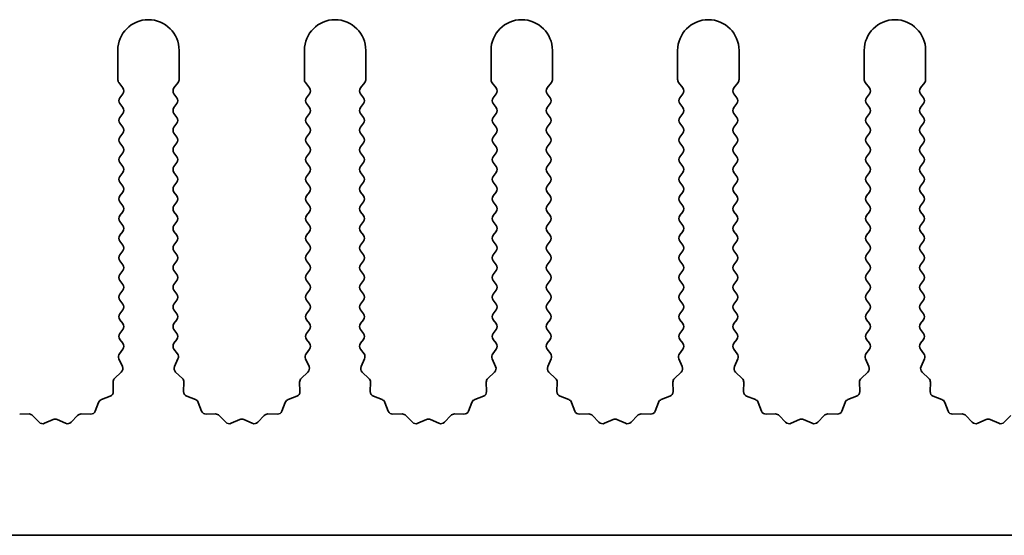
# Model space of a CAD drawing. Units: millimetres. Extents: x 0 to 9033, y -2 to 1405.
# Drawn here: x 4078 to 4118, y 237 to 258 of the extents above; entities that cross this region are included whole.
import ezdxf

# ---------------------------------------------------------------- set-up
doc = ezdxf.new("R2010")
doc.units = ezdxf.units.MM
doc.header["$LTSCALE"] = 4
doc.layers.add('Visible (ISO)', color=7, linetype='Continuous', lineweight=35)

msp = doc.modelspace()

# ---------------------------------------------------------------- linework, layer by layer
at = {"layer": 'Visible (ISO)'}
for p, q in [((4081.8643, 256.9877), (4081.8643, 255.8043)), ((4084.3643, 255.8043), (4084.3643, 256.9877)), ((4089.4643, 256.9877), (4089.4643, 255.8043)), ((4091.9643, 255.8043), (4091.9643, 256.9877)), ((4097.0643, 256.9877), (4097.0643, 255.8043)), ((4099.5643, 255.8043), (4099.5643, 256.9877)), ((4104.6643, 256.9877), (4104.6643, 255.8043)), ((4107.1643, 255.8043), (4107.1643, 256.9877)), ((4112.2643, 256.9877), (4112.2643, 255.8043)), ((4114.7643, 255.8043), (4114.7643, 256.9877)), ((4081.9043, 255.6843), (4082.0743, 255.4577)), ((4084.1543, 255.4577), (4084.3243, 255.6843)), ((4089.5043, 255.6843), (4089.6743, 255.4577)), ((4091.7543, 255.4577), (4091.9243, 255.6843)), ((4097.1043, 255.6843), (4097.2743, 255.4577)), ((4099.3543, 255.4577), (4099.5243, 255.6843)), ((4104.7043, 255.6843), (4104.8743, 255.4577)), ((4106.9543, 255.4577), (4107.1243, 255.6843)), ((4112.3043, 255.6843), (4112.4743, 255.4577)), ((4114.5543, 255.4577), (4114.7243, 255.6843)), ((4082.0743, 255.2177), (4081.9543, 255.0577)), ((4084.2743, 255.0577), (4084.1543, 255.2177)), ((4089.6743, 255.2177), (4089.5543, 255.0577)), ((4091.8743, 255.0577), (4091.7543, 255.2177)), ((4097.2743, 255.2177), (4097.1543, 255.0577)), ((4099.4743, 255.0577), (4099.3543, 255.2177)), ((4104.8743, 255.2177), (4104.7543, 255.0577)), ((4107.0743, 255.0577), (4106.9543, 255.2177)), ((4112.4743, 255.2177), (4112.3543, 255.0577)), ((4114.6743, 255.0577), (4114.5543, 255.2177)), ((4081.9543, 254.8177), (4082.0743, 254.6577)), ((4084.1543, 254.6577), (4084.2743, 254.8177)), ((4089.5543, 254.8177), (4089.6743, 254.6577)), ((4091.7543, 254.6577), (4091.8743, 254.8177)), ((4097.1543, 254.8177), (4097.2743, 254.6577)), ((4099.3543, 254.6577), (4099.4743, 254.8177)), ((4104.7543, 254.8177), (4104.8743, 254.6577)), ((4106.9543, 254.6577), (4107.0743, 254.8177)), ((4112.3543, 254.8177), (4112.4743, 254.6577)), ((4114.5543, 254.6577), (4114.6743, 254.8177)), ((4082.0743, 254.4177), (4081.9543, 254.2577)), ((4084.2743, 254.2577), (4084.1543, 254.4177)), ((4089.6743, 254.4177), (4089.5543, 254.2577)), ((4091.8743, 254.2577), (4091.7543, 254.4177)), ((4097.2743, 254.4177), (4097.1543, 254.2577)), ((4099.4743, 254.2577), (4099.3543, 254.4177)), ((4104.8743, 254.4177), (4104.7543, 254.2577)), ((4107.0743, 254.2577), (4106.9543, 254.4177)), ((4112.4743, 254.4177), (4112.3543, 254.2577)), ((4114.6743, 254.2577), (4114.5543, 254.4177)), ((4081.9543, 254.0177), (4082.0743, 253.8577)), ((4084.1543, 253.8577), (4084.2743, 254.0177)), ((4089.5543, 254.0177), (4089.6743, 253.8577)), ((4091.7543, 253.8577), (4091.8743, 254.0177)), ((4097.1543, 254.0177), (4097.2743, 253.8577)), ((4099.3543, 253.8577), (4099.4743, 254.0177)), ((4104.7543, 254.0177), (4104.8743, 253.8577)), ((4106.9543, 253.8577), (4107.0743, 254.0177)), ((4112.3543, 254.0177), (4112.4743, 253.8577)), ((4114.5543, 253.8577), (4114.6743, 254.0177)), ((4082.0743, 253.6177), (4081.9543, 253.4577)), ((4084.2743, 253.4577), (4084.1543, 253.6177)), ((4089.6743, 253.6177), (4089.5543, 253.4577)), ((4091.8743, 253.4577), (4091.7543, 253.6177)), ((4097.2743, 253.6177), (4097.1543, 253.4577)), ((4099.4743, 253.4577), (4099.3543, 253.6177)), ((4104.8743, 253.6177), (4104.7543, 253.4577)), ((4107.0743, 253.4577), (4106.9543, 253.6177)), ((4112.4743, 253.6177), (4112.3543, 253.4577)), ((4114.6743, 253.4577), (4114.5543, 253.6177)), ((4081.9543, 253.2177), (4082.0743, 253.0577)), ((4084.1543, 253.0577), (4084.2743, 253.2177)), ((4089.5543, 253.2177), (4089.6743, 253.0577)), ((4091.7543, 253.0577), (4091.8743, 253.2177)), ((4097.1543, 253.2177), (4097.2743, 253.0577)), ((4099.3543, 253.0577), (4099.4743, 253.2177)), ((4104.7543, 253.2177), (4104.8743, 253.0577)), ((4106.9543, 253.0577), (4107.0743, 253.2177)), ((4112.3543, 253.2177), (4112.4743, 253.0577)), ((4114.5543, 253.0577), (4114.6743, 253.2177)), ((4082.0743, 252.8177), (4081.9543, 252.6577)), ((4084.2743, 252.6577), (4084.1543, 252.8177)), ((4089.6743, 252.8177), (4089.5543, 252.6577)), ((4091.8743, 252.6577), (4091.7543, 252.8177)), ((4097.2743, 252.8177), (4097.1543, 252.6577)), ((4099.4743, 252.6577), (4099.3543, 252.8177)), ((4104.8743, 252.8177), (4104.7543, 252.6577)), ((4107.0743, 252.6577), (4106.9543, 252.8177)), ((4112.4743, 252.8177), (4112.3543, 252.6577)), ((4114.6743, 252.6577), (4114.5543, 252.8177)), ((4081.9543, 252.4177), (4082.0743, 252.2577)), ((4084.1543, 252.2577), (4084.2743, 252.4177)), ((4089.5543, 252.4177), (4089.6743, 252.2577)), ((4091.7543, 252.2577), (4091.8743, 252.4177)), ((4097.1543, 252.4177), (4097.2743, 252.2577)), ((4099.3543, 252.2577), (4099.4743, 252.4177)), ((4104.7543, 252.4177), (4104.8743, 252.2577)), ((4106.9543, 252.2577), (4107.0743, 252.4177)), ((4112.3543, 252.4177), (4112.4743, 252.2577)), ((4114.5543, 252.2577), (4114.6743, 252.4177)), ((4082.0743, 252.0177), (4081.9543, 251.8577)), ((4084.2743, 251.8577), (4084.1543, 252.0177)), ((4089.6743, 252.0177), (4089.5543, 251.8577)), ((4091.8743, 251.8577), (4091.7543, 252.0177)), ((4097.2743, 252.0177), (4097.1543, 251.8577)), ((4099.4743, 251.8577), (4099.3543, 252.0177)), ((4104.8743, 252.0177), (4104.7543, 251.8577)), ((4107.0743, 251.8577), (4106.9543, 252.0177)), ((4112.4743, 252.0177), (4112.3543, 251.8577)), ((4114.6743, 251.8577), (4114.5543, 252.0177)), ((4081.9543, 251.6177), (4082.0743, 251.4577)), ((4084.1543, 251.4577), (4084.2743, 251.6177)), ((4089.5543, 251.6177), (4089.6743, 251.4577)), ((4091.7543, 251.4577), (4091.8743, 251.6177)), ((4097.1543, 251.6177), (4097.2743, 251.4577)), ((4099.3543, 251.4577), (4099.4743, 251.6177)), ((4104.7543, 251.6177), (4104.8743, 251.4577)), ((4106.9543, 251.4577), (4107.0743, 251.6177)), ((4112.3543, 251.6177), (4112.4743, 251.4577)), ((4114.5543, 251.4577), (4114.6743, 251.6177)), ((4082.0743, 251.2177), (4081.9543, 251.0577)), ((4084.2743, 251.0577), (4084.1543, 251.2177)), ((4089.6743, 251.2177), (4089.5543, 251.0577)), ((4091.8743, 251.0577), (4091.7543, 251.2177)), ((4097.2743, 251.2177), (4097.1543, 251.0577)), ((4099.4743, 251.0577), (4099.3543, 251.2177)), ((4104.8743, 251.2177), (4104.7543, 251.0577)), ((4107.0743, 251.0577), (4106.9543, 251.2177)), ((4112.4743, 251.2177), (4112.3543, 251.0577)), ((4114.6743, 251.0577), (4114.5543, 251.2177)), ((4081.9543, 250.8177), (4082.0743, 250.6577)), ((4084.1543, 250.6577), (4084.2743, 250.8177)), ((4089.5543, 250.8177), (4089.6743, 250.6577)), ((4091.7543, 250.6577), (4091.8743, 250.8177)), ((4097.1543, 250.8177), (4097.2743, 250.6577)), ((4099.3543, 250.6577), (4099.4743, 250.8177)), ((4104.7543, 250.8177), (4104.8743, 250.6577)), ((4106.9543, 250.6577), (4107.0743, 250.8177)), ((4112.3543, 250.8177), (4112.4743, 250.6577)), ((4114.5543, 250.6577), (4114.6743, 250.8177)), ((4082.0743, 250.4177), (4081.9543, 250.2577)), ((4084.2743, 250.2577), (4084.1543, 250.4177)), ((4089.6743, 250.4177), (4089.5543, 250.2577)), ((4091.8743, 250.2577), (4091.7543, 250.4177)), ((4097.2743, 250.4177), (4097.1543, 250.2577)), ((4099.4743, 250.2577), (4099.3543, 250.4177)), ((4104.8743, 250.4177), (4104.7543, 250.2577)), ((4107.0743, 250.2577), (4106.9543, 250.4177)), ((4112.4743, 250.4177), (4112.3543, 250.2577)), ((4114.6743, 250.2577), (4114.5543, 250.4177)), ((4081.9543, 250.0177), (4082.0743, 249.8577)), ((4084.1543, 249.8577), (4084.2743, 250.0177)), ((4089.5543, 250.0177), (4089.6743, 249.8577)), ((4091.7543, 249.8577), (4091.8743, 250.0177)), ((4097.1543, 250.0177), (4097.2743, 249.8577)), ((4099.3543, 249.8577), (4099.4743, 250.0177)), ((4104.7543, 250.0177), (4104.8743, 249.8577)), ((4106.9543, 249.8577), (4107.0743, 250.0177)), ((4112.3543, 250.0177), (4112.4743, 249.8577)), ((4114.5543, 249.8577), (4114.6743, 250.0177)), ((4082.0743, 249.6177), (4081.9543, 249.4577)), ((4084.2743, 249.4577), (4084.1543, 249.6177)), ((4089.6743, 249.6177), (4089.5543, 249.4577)), ((4091.8743, 249.4577), (4091.7543, 249.6177)), ((4097.2743, 249.6177), (4097.1543, 249.4577)), ((4099.4743, 249.4577), (4099.3543, 249.6177)), ((4104.8743, 249.6177), (4104.7543, 249.4577)), ((4107.0743, 249.4577), (4106.9543, 249.6177)), ((4112.4743, 249.6177), (4112.3543, 249.4577)), ((4114.6743, 249.4577), (4114.5543, 249.6177)), ((4081.9543, 249.2177), (4082.0743, 249.0577)), ((4084.1543, 249.0577), (4084.2743, 249.2177)), ((4089.5543, 249.2177), (4089.6743, 249.0577)), ((4091.7543, 249.0577), (4091.8743, 249.2177)), ((4097.1543, 249.2177), (4097.2743, 249.0577)), ((4099.3543, 249.0577), (4099.4743, 249.2177)), ((4104.7543, 249.2177), (4104.8743, 249.0577)), ((4106.9543, 249.0577), (4107.0743, 249.2177)), ((4112.3543, 249.2177), (4112.4743, 249.0577)), ((4114.5543, 249.0577), (4114.6743, 249.2177)), ((4082.0743, 248.8177), (4081.9543, 248.6577)), ((4084.2743, 248.6577), (4084.1543, 248.8177)), ((4089.6743, 248.8177), (4089.5543, 248.6577)), ((4091.8743, 248.6577), (4091.7543, 248.8177)), ((4097.2743, 248.8177), (4097.1543, 248.6577)), ((4099.4743, 248.6577), (4099.3543, 248.8177)), ((4104.8743, 248.8177), (4104.7543, 248.6577)), ((4107.0743, 248.6577), (4106.9543, 248.8177)), ((4112.4743, 248.8177), (4112.3543, 248.6577)), ((4114.6743, 248.6577), (4114.5543, 248.8177)), ((4081.9543, 248.4177), (4082.0743, 248.2577)), ((4084.1543, 248.2577), (4084.2743, 248.4177)), ((4089.5543, 248.4177), (4089.6743, 248.2577)), ((4091.7543, 248.2577), (4091.8743, 248.4177)), ((4097.1543, 248.4177), (4097.2743, 248.2577)), ((4099.3543, 248.2577), (4099.4743, 248.4177)), ((4104.7543, 248.4177), (4104.8743, 248.2577)), ((4106.9543, 248.2577), (4107.0743, 248.4177)), ((4112.3543, 248.4177), (4112.4743, 248.2577)), ((4114.5543, 248.2577), (4114.6743, 248.4177)), ((4082.0743, 248.0177), (4081.9543, 247.8577)), ((4084.2743, 247.8577), (4084.1543, 248.0177)), ((4089.6743, 248.0177), (4089.5543, 247.8577)), ((4091.8743, 247.8577), (4091.7543, 248.0177)), ((4097.2743, 248.0177), (4097.1543, 247.8577)), ((4099.4743, 247.8577), (4099.3543, 248.0177)), ((4104.8743, 248.0177), (4104.7543, 247.8577)), ((4107.0743, 247.8577), (4106.9543, 248.0177)), ((4112.4743, 248.0177), (4112.3543, 247.8577)), ((4114.6743, 247.8577), (4114.5543, 248.0177)), ((4081.9543, 247.6177), (4082.0743, 247.4577)), ((4084.1543, 247.4577), (4084.2743, 247.6177)), ((4089.5543, 247.6177), (4089.6743, 247.4577)), ((4091.7543, 247.4577), (4091.8743, 247.6177)), ((4097.1543, 247.6177), (4097.2743, 247.4577)), ((4099.3543, 247.4577), (4099.4743, 247.6177)), ((4104.7543, 247.6177), (4104.8743, 247.4577)), ((4106.9543, 247.4577), (4107.0743, 247.6177)), ((4112.3543, 247.6177), (4112.4743, 247.4577)), ((4114.5543, 247.4577), (4114.6743, 247.6177)), ((4082.0743, 247.2177), (4081.9543, 247.0577)), ((4084.2743, 247.0577), (4084.1543, 247.2177)), ((4089.6743, 247.2177), (4089.5543, 247.0577)), ((4091.8743, 247.0577), (4091.7543, 247.2177)), ((4097.2743, 247.2177), (4097.1543, 247.0577)), ((4099.4743, 247.0577), (4099.3543, 247.2177)), ((4104.8743, 247.2177), (4104.7543, 247.0577)), ((4107.0743, 247.0577), (4106.9543, 247.2177)), ((4112.4743, 247.2177), (4112.3543, 247.0577)), ((4114.6743, 247.0577), (4114.5543, 247.2177)), ((4081.9543, 246.8177), (4082.0743, 246.6577)), ((4084.1543, 246.6577), (4084.2743, 246.8177)), ((4089.5543, 246.8177), (4089.6743, 246.6577)), ((4091.7543, 246.6577), (4091.8743, 246.8177)), ((4097.1543, 246.8177), (4097.2743, 246.6577)), ((4099.3543, 246.6577), (4099.4743, 246.8177)), ((4104.7543, 246.8177), (4104.8743, 246.6577)), ((4106.9543, 246.6577), (4107.0743, 246.8177)), ((4112.3543, 246.8177), (4112.4743, 246.6577)), ((4114.5543, 246.6577), (4114.6743, 246.8177)), ((4082.0743, 246.4177), (4081.9543, 246.2577)), ((4084.2743, 246.2577), (4084.1543, 246.4177)), ((4089.6743, 246.4177), (4089.5543, 246.2577)), ((4091.8743, 246.2577), (4091.7543, 246.4177)), ((4097.2743, 246.4177), (4097.1543, 246.2577)), ((4099.4743, 246.2577), (4099.3543, 246.4177)), ((4104.8743, 246.4177), (4104.7543, 246.2577)), ((4107.0743, 246.2577), (4106.9543, 246.4177)), ((4112.4743, 246.4177), (4112.3543, 246.2577)), ((4114.6743, 246.2577), (4114.5543, 246.4177)), ((4081.9543, 246.0177), (4082.0743, 245.8577)), ((4084.1543, 245.8577), (4084.2743, 246.0177)), ((4089.5543, 246.0177), (4089.6743, 245.8577)), ((4091.7543, 245.8577), (4091.8743, 246.0177)), ((4097.1543, 246.0177), (4097.2743, 245.8577)), ((4099.3543, 245.8577), (4099.4743, 246.0177)), ((4104.7543, 246.0177), (4104.8743, 245.8577)), ((4106.9543, 245.8577), (4107.0743, 246.0177)), ((4112.3543, 246.0177), (4112.4743, 245.8577)), ((4114.5543, 245.8577), (4114.6743, 246.0177)), ((4082.0743, 245.6177), (4081.9543, 245.4577)), ((4084.2743, 245.4577), (4084.1543, 245.6177)), ((4089.6743, 245.6177), (4089.5543, 245.4577)), ((4091.8743, 245.4577), (4091.7543, 245.6177)), ((4097.2743, 245.6177), (4097.1543, 245.4577)), ((4099.4743, 245.4577), (4099.3543, 245.6177)), ((4104.8743, 245.6177), (4104.7543, 245.4577)), ((4107.0743, 245.4577), (4106.9543, 245.6177)), ((4112.4743, 245.6177), (4112.3543, 245.4577)), ((4114.6743, 245.4577), (4114.5543, 245.6177)), ((4081.9543, 245.2177), (4082.0743, 245.0577)), ((4084.1543, 245.0577), (4084.2743, 245.2177)), ((4089.5543, 245.2177), (4089.6743, 245.0577)), ((4091.7543, 245.0577), (4091.8743, 245.2177)), ((4097.1543, 245.2177), (4097.2743, 245.0577)), ((4099.3543, 245.0577), (4099.4743, 245.2177)), ((4104.7543, 245.2177), (4104.8743, 245.0577)), ((4106.9543, 245.0577), (4107.0743, 245.2177)), ((4112.3543, 245.2177), (4112.4743, 245.0577)), ((4114.5543, 245.0577), (4114.6743, 245.2177)), ((4082.0743, 244.8177), (4081.9345, 244.6313)), ((4084.2941, 244.6313), (4084.1543, 244.8177)), ((4089.6743, 244.8177), (4089.5345, 244.6313)), ((4091.8941, 244.6313), (4091.7543, 244.8177)), ((4097.2743, 244.8177), (4097.1345, 244.6313)), ((4099.4941, 244.6313), (4099.3543, 244.8177)), ((4104.8743, 244.8177), (4104.7345, 244.6313)), ((4107.0941, 244.6313), (4106.9543, 244.8177)), ((4112.4743, 244.8177), (4112.3345, 244.6313)), ((4114.6941, 244.6313), (4114.5543, 244.8177)), ((4081.9115, 244.4306), (4082.0529, 244.11)), ((4084.1757, 244.11), (4084.3171, 244.4306)), ((4089.5115, 244.4306), (4089.6529, 244.11)), ((4091.7757, 244.11), (4091.9171, 244.4306)), ((4097.1115, 244.4306), (4097.2529, 244.11)), ((4099.3757, 244.11), (4099.5171, 244.4306)), ((4104.7115, 244.4306), (4104.8529, 244.11)), ((4106.9757, 244.11), (4107.1171, 244.4306)), ((4112.3115, 244.4306), (4112.4529, 244.11)), ((4114.5757, 244.11), (4114.7171, 244.4306)), ((4082.0081, 243.8847), (4081.734, 243.6228)), ((4084.4946, 243.6228), (4084.2205, 243.8847)), ((4089.6081, 243.8847), (4089.334, 243.6228)), ((4092.0946, 243.6228), (4091.8205, 243.8847)), ((4097.2081, 243.8847), (4096.934, 243.6228)), ((4099.6946, 243.6228), (4099.4205, 243.8847)), ((4104.8081, 243.8847), (4104.534, 243.6228)), ((4107.2946, 243.6228), (4107.0205, 243.8847)), ((4112.4081, 243.8847), (4112.134, 243.6228)), ((4114.8946, 243.6228), (4114.6205, 243.8847)), ((4081.6722, 243.4736), (4081.6808, 243.0946)), ((4084.5478, 243.0946), (4084.5564, 243.4736)), ((4089.2722, 243.4736), (4089.2808, 243.0946)), ((4092.1478, 243.0946), (4092.1564, 243.4736)), ((4096.8722, 243.4736), (4096.8808, 243.0946)), ((4099.7478, 243.0946), (4099.7564, 243.4736)), ((4104.4722, 243.4736), (4104.4808, 243.0946)), ((4107.3478, 243.0946), (4107.3564, 243.4736)), ((4112.0722, 243.4736), (4112.0808, 243.0946)), ((4114.9478, 243.0946), (4114.9564, 243.4736)), ((4081.0855, 242.6523), (4080.9484, 242.2988)), ((4081.5532, 242.9036), (4081.1997, 242.7664)), ((4085.0289, 242.7664), (4084.6754, 242.9036)), ((4085.2802, 242.2988), (4085.1431, 242.6523)), ((4088.6855, 242.6523), (4088.5484, 242.2988)), ((4089.1532, 242.9036), (4088.7997, 242.7664)), ((4092.6289, 242.7664), (4092.2754, 242.9036)), ((4092.8802, 242.2988), (4092.7431, 242.6523)), ((4096.2855, 242.6523), (4096.1484, 242.2988)), ((4096.7532, 242.9036), (4096.3997, 242.7664)), ((4100.2289, 242.7664), (4099.8754, 242.9036)), ((4100.4802, 242.2988), (4100.3431, 242.6523)), ((4103.8855, 242.6523), (4103.7484, 242.2988)), ((4104.3532, 242.9036), (4103.9997, 242.7664)), ((4107.8289, 242.7664), (4107.4754, 242.9036)), ((4108.0802, 242.2988), (4107.9431, 242.6523)), ((4111.4855, 242.6523), (4111.3484, 242.2988)), ((4111.9532, 242.9036), (4111.5997, 242.7664)), ((4115.4289, 242.7664), (4115.0754, 242.9036)), ((4115.6802, 242.2988), (4115.5431, 242.6523)), ((4078.2503, 242.1798), (4077.8712, 242.1712)), ((4078.6614, 241.8439), (4078.3994, 242.118)), ((4079.2336, 241.9521), (4078.8867, 241.7991)), ((4079.7419, 241.7991), (4079.395, 241.9521)), ((4080.2292, 242.118), (4079.9672, 241.8439)), ((4080.7574, 242.1712), (4080.3783, 242.1798)), ((4085.8503, 242.1798), (4085.4712, 242.1712)), ((4086.2614, 241.8439), (4085.9994, 242.118)), ((4086.8336, 241.9521), (4086.4867, 241.7991)), ((4087.3419, 241.7991), (4086.995, 241.9521)), ((4087.8292, 242.118), (4087.5672, 241.8439)), ((4088.3574, 242.1712), (4087.9783, 242.1798)), ((4093.4503, 242.1798), (4093.0712, 242.1712)), ((4093.8614, 241.8439), (4093.5994, 242.118)), ((4094.4336, 241.9521), (4094.0867, 241.7991)), ((4094.9419, 241.7991), (4094.595, 241.9521)), ((4095.4292, 242.118), (4095.1672, 241.8439)), ((4095.9574, 242.1712), (4095.5783, 242.1798)), ((4101.0503, 242.1798), (4100.6712, 242.1712)), ((4101.4614, 241.8439), (4101.1994, 242.118)), ((4102.0336, 241.9521), (4101.6867, 241.7991)), ((4102.5419, 241.7991), (4102.195, 241.9521)), ((4103.0292, 242.118), (4102.7672, 241.8439)), ((4103.5574, 242.1712), (4103.1783, 242.1798)), ((4108.6503, 242.1798), (4108.2712, 242.1712)), ((4109.0614, 241.8439), (4108.7994, 242.118)), ((4109.6336, 241.9521), (4109.2867, 241.7991)), ((4110.1419, 241.7991), (4109.795, 241.9521)), ((4110.6292, 242.118), (4110.3672, 241.8439)), ((4111.1574, 242.1712), (4110.7783, 242.1798)), ((4116.2503, 242.1798), (4115.8712, 242.1712)), ((4116.6614, 241.8439), (4116.3994, 242.118)), ((4117.2336, 241.9521), (4116.8867, 241.7991)), ((4117.7419, 241.7991), (4117.395, 241.9521)), ((4118.2292, 242.118), (4117.9672, 241.8439)), ((4309.8643, 237.2377), (4030.8643, 237.2377))]:
    msp.add_line(p, q, dxfattribs=at)
for centre, radius, start, end in [((4083.1143, 256.9877), 1.25, 0, 180), ((4090.7143, 256.9877), 1.25, 0, 180), ((4098.3143, 256.9877), 1.25, 0, 180), ((4105.9143, 256.9877), 1.25, 0, 180), ((4113.5143, 256.9877), 1.25, 0, 180), ((4082.0643, 255.8043), 0.2, 180, 216.8699), ((4081.9143, 255.3377), 0.2, 323.1301, 36.8699), ((4084.3143, 255.3377), 0.2, 143.1301, 216.8699), ((4084.1643, 255.8043), 0.2, 323.1301, 0), ((4089.6643, 255.8043), 0.2, 180, 216.8699), ((4089.5143, 255.3377), 0.2, 323.1301, 36.8699), ((4091.9143, 255.3377), 0.2, 143.1301, 216.8699), ((4091.7643, 255.8043), 0.2, 323.1301, 0), ((4097.2643, 255.8043), 0.2, 180, 216.8699), ((4097.1143, 255.3377), 0.2, 323.1301, 36.8699), ((4099.5143, 255.3377), 0.2, 143.1301, 216.8699), ((4099.3643, 255.8043), 0.2, 323.1301, 0), ((4104.8643, 255.8043), 0.2, 180, 216.8699), ((4104.7143, 255.3377), 0.2, 323.1301, 36.8699), ((4107.1143, 255.3377), 0.2, 143.1301, 216.8699), ((4106.9643, 255.8043), 0.2, 323.1301, 0), ((4112.4643, 255.8043), 0.2, 180, 216.8699), ((4112.3143, 255.3377), 0.2, 323.1301, 36.8699), ((4114.7143, 255.3377), 0.2, 143.1301, 216.8699), ((4114.5643, 255.8043), 0.2, 323.1301, 0), ((4082.1143, 254.9377), 0.2, 143.1301, 216.8699), ((4084.1143, 254.9377), 0.2, 323.1301, 36.8699), ((4089.7143, 254.9377), 0.2, 143.1301, 216.8699), ((4091.7143, 254.9377), 0.2, 323.1301, 36.8699), ((4097.3143, 254.9377), 0.2, 143.1301, 216.8699), ((4099.3143, 254.9377), 0.2, 323.1301, 36.8699), ((4104.9143, 254.9377), 0.2, 143.1301, 216.8699), ((4106.9143, 254.9377), 0.2, 323.1301, 36.8699), ((4112.5143, 254.9377), 0.2, 143.1301, 216.8699), ((4114.5143, 254.9377), 0.2, 323.1301, 36.8699), ((4081.9143, 254.5377), 0.2, 323.1301, 36.8699), ((4084.3143, 254.5377), 0.2, 143.1301, 216.8699), ((4089.5143, 254.5377), 0.2, 323.1301, 36.8699), ((4091.9143, 254.5377), 0.2, 143.1301, 216.8699), ((4097.1143, 254.5377), 0.2, 323.1301, 36.8699), ((4099.5143, 254.5377), 0.2, 143.1301, 216.8699), ((4104.7143, 254.5377), 0.2, 323.1301, 36.8699), ((4107.1143, 254.5377), 0.2, 143.1301, 216.8699), ((4112.3143, 254.5377), 0.2, 323.1301, 36.8699), ((4114.7143, 254.5377), 0.2, 143.1301, 216.8699), ((4082.1143, 254.1377), 0.2, 143.1301, 216.8699), ((4084.1143, 254.1377), 0.2, 323.1301, 36.8699), ((4089.7143, 254.1377), 0.2, 143.1301, 216.8699), ((4091.7143, 254.1377), 0.2, 323.1301, 36.8699), ((4097.3143, 254.1377), 0.2, 143.1301, 216.8699), ((4099.3143, 254.1377), 0.2, 323.1301, 36.8699), ((4104.9143, 254.1377), 0.2, 143.1301, 216.8699), ((4106.9143, 254.1377), 0.2, 323.1301, 36.8699), ((4112.5143, 254.1377), 0.2, 143.1301, 216.8699), ((4114.5143, 254.1377), 0.2, 323.1301, 36.8699), ((4081.9143, 253.7377), 0.2, 323.1301, 36.8699), ((4084.3143, 253.7377), 0.2, 143.1301, 216.8699), ((4089.5143, 253.7377), 0.2, 323.1301, 36.8699), ((4091.9143, 253.7377), 0.2, 143.1301, 216.8699), ((4097.1143, 253.7377), 0.2, 323.1301, 36.8699), ((4099.5143, 253.7377), 0.2, 143.1301, 216.8699), ((4104.7143, 253.7377), 0.2, 323.1301, 36.8699), ((4107.1143, 253.7377), 0.2, 143.1301, 216.8699), ((4112.3143, 253.7377), 0.2, 323.1301, 36.8699), ((4114.7143, 253.7377), 0.2, 143.1301, 216.8699), ((4082.1143, 253.3377), 0.2, 143.1301, 216.8699), ((4084.1143, 253.3377), 0.2, 323.1301, 36.8699), ((4089.7143, 253.3377), 0.2, 143.1301, 216.8699), ((4091.7143, 253.3377), 0.2, 323.1301, 36.8699), ((4097.3143, 253.3377), 0.2, 143.1301, 216.8699), ((4099.3143, 253.3377), 0.2, 323.1301, 36.8699), ((4104.9143, 253.3377), 0.2, 143.1301, 216.8699), ((4106.9143, 253.3377), 0.2, 323.1301, 36.8699), ((4112.5143, 253.3377), 0.2, 143.1301, 216.8699), ((4114.5143, 253.3377), 0.2, 323.1301, 36.8699), ((4081.9143, 252.9377), 0.2, 323.1301, 36.8699), ((4084.3143, 252.9377), 0.2, 143.1301, 216.8699), ((4089.5143, 252.9377), 0.2, 323.1301, 36.8699), ((4091.9143, 252.9377), 0.2, 143.1301, 216.8699), ((4097.1143, 252.9377), 0.2, 323.1301, 36.8699), ((4099.5143, 252.9377), 0.2, 143.1301, 216.8699), ((4104.7143, 252.9377), 0.2, 323.1301, 36.8699), ((4107.1143, 252.9377), 0.2, 143.1301, 216.8699), ((4112.3143, 252.9377), 0.2, 323.1301, 36.8699), ((4114.7143, 252.9377), 0.2, 143.1301, 216.8699), ((4082.1143, 252.5377), 0.2, 143.1301, 216.8699), ((4084.1143, 252.5377), 0.2, 323.1301, 36.8699), ((4089.7143, 252.5377), 0.2, 143.1301, 216.8699), ((4091.7143, 252.5377), 0.2, 323.1301, 36.8699), ((4097.3143, 252.5377), 0.2, 143.1301, 216.8699), ((4099.3143, 252.5377), 0.2, 323.1301, 36.8699), ((4104.9143, 252.5377), 0.2, 143.1301, 216.8699), ((4106.9143, 252.5377), 0.2, 323.1301, 36.8699), ((4112.5143, 252.5377), 0.2, 143.1301, 216.8699), ((4114.5143, 252.5377), 0.2, 323.1301, 36.8699), ((4081.9143, 252.1377), 0.2, 323.1301, 36.8699), ((4084.3143, 252.1377), 0.2, 143.1301, 216.8699), ((4089.5143, 252.1377), 0.2, 323.1301, 36.8699), ((4091.9143, 252.1377), 0.2, 143.1301, 216.8699), ((4097.1143, 252.1377), 0.2, 323.1301, 36.8699), ((4099.5143, 252.1377), 0.2, 143.1301, 216.8699), ((4104.7143, 252.1377), 0.2, 323.1301, 36.8699), ((4107.1143, 252.1377), 0.2, 143.1301, 216.8699), ((4112.3143, 252.1377), 0.2, 323.1301, 36.8699), ((4114.7143, 252.1377), 0.2, 143.1301, 216.8699), ((4082.1143, 251.7377), 0.2, 143.1301, 216.8699), ((4084.1143, 251.7377), 0.2, 323.1301, 36.8699), ((4089.7143, 251.7377), 0.2, 143.1301, 216.8699), ((4091.7143, 251.7377), 0.2, 323.1301, 36.8699), ((4097.3143, 251.7377), 0.2, 143.1301, 216.8699), ((4099.3143, 251.7377), 0.2, 323.1301, 36.8699), ((4104.9143, 251.7377), 0.2, 143.1301, 216.8699), ((4106.9143, 251.7377), 0.2, 323.1301, 36.8699), ((4112.5143, 251.7377), 0.2, 143.1301, 216.8699), ((4114.5143, 251.7377), 0.2, 323.1301, 36.8699), ((4081.9143, 251.3377), 0.2, 323.1301, 36.8699), ((4084.3143, 251.3377), 0.2, 143.1301, 216.8699), ((4089.5143, 251.3377), 0.2, 323.1301, 36.8699), ((4091.9143, 251.3377), 0.2, 143.1301, 216.8699), ((4097.1143, 251.3377), 0.2, 323.1301, 36.8699), ((4099.5143, 251.3377), 0.2, 143.1301, 216.8699), ((4104.7143, 251.3377), 0.2, 323.1301, 36.8699), ((4107.1143, 251.3377), 0.2, 143.1301, 216.8699), ((4112.3143, 251.3377), 0.2, 323.1301, 36.8699), ((4114.7143, 251.3377), 0.2, 143.1301, 216.8699), ((4082.1143, 250.9377), 0.2, 143.1301, 216.8699), ((4084.1143, 250.9377), 0.2, 323.1301, 36.8699), ((4089.7143, 250.9377), 0.2, 143.1301, 216.8699), ((4091.7143, 250.9377), 0.2, 323.1301, 36.8699), ((4097.3143, 250.9377), 0.2, 143.1301, 216.8699), ((4099.3143, 250.9377), 0.2, 323.1301, 36.8699), ((4104.9143, 250.9377), 0.2, 143.1301, 216.8699), ((4106.9143, 250.9377), 0.2, 323.1301, 36.8699), ((4112.5143, 250.9377), 0.2, 143.1301, 216.8699), ((4114.5143, 250.9377), 0.2, 323.1301, 36.8699), ((4081.9143, 250.5377), 0.2, 323.1301, 36.8699), ((4084.3143, 250.5377), 0.2, 143.1301, 216.8699), ((4089.5143, 250.5377), 0.2, 323.1301, 36.8699), ((4091.9143, 250.5377), 0.2, 143.1301, 216.8699), ((4097.1143, 250.5377), 0.2, 323.1301, 36.8699), ((4099.5143, 250.5377), 0.2, 143.1301, 216.8699), ((4104.7143, 250.5377), 0.2, 323.1301, 36.8699), ((4107.1143, 250.5377), 0.2, 143.1301, 216.8699), ((4112.3143, 250.5377), 0.2, 323.1301, 36.8699), ((4114.7143, 250.5377), 0.2, 143.1301, 216.8699), ((4082.1143, 250.1377), 0.2, 143.1301, 216.8699), ((4084.1143, 250.1377), 0.2, 323.1301, 36.8699), ((4089.7143, 250.1377), 0.2, 143.1301, 216.8699), ((4091.7143, 250.1377), 0.2, 323.1301, 36.8699), ((4097.3143, 250.1377), 0.2, 143.1301, 216.8699), ((4099.3143, 250.1377), 0.2, 323.1301, 36.8699), ((4104.9143, 250.1377), 0.2, 143.1301, 216.8699), ((4106.9143, 250.1377), 0.2, 323.1301, 36.8699), ((4112.5143, 250.1377), 0.2, 143.1301, 216.8699), ((4114.5143, 250.1377), 0.2, 323.1301, 36.8699), ((4081.9143, 249.7377), 0.2, 323.1301, 36.8699), ((4084.3143, 249.7377), 0.2, 143.1301, 216.8699), ((4089.5143, 249.7377), 0.2, 323.1301, 36.8699), ((4091.9143, 249.7377), 0.2, 143.1301, 216.8699), ((4097.1143, 249.7377), 0.2, 323.1301, 36.8699), ((4099.5143, 249.7377), 0.2, 143.1301, 216.8699), ((4104.7143, 249.7377), 0.2, 323.1301, 36.8699), ((4107.1143, 249.7377), 0.2, 143.1301, 216.8699), ((4112.3143, 249.7377), 0.2, 323.1301, 36.8699), ((4114.7143, 249.7377), 0.2, 143.1301, 216.8699), ((4082.1143, 249.3377), 0.2, 143.1301, 216.8699), ((4084.1143, 249.3377), 0.2, 323.1301, 36.8699), ((4089.7143, 249.3377), 0.2, 143.1301, 216.8699), ((4091.7143, 249.3377), 0.2, 323.1301, 36.8699), ((4097.3143, 249.3377), 0.2, 143.1301, 216.8699), ((4099.3143, 249.3377), 0.2, 323.1301, 36.8699), ((4104.9143, 249.3377), 0.2, 143.1301, 216.8699), ((4106.9143, 249.3377), 0.2, 323.1301, 36.8699), ((4112.5143, 249.3377), 0.2, 143.1301, 216.8699), ((4114.5143, 249.3377), 0.2, 323.1301, 36.8699), ((4081.9143, 248.9377), 0.2, 323.1301, 36.8699), ((4084.3143, 248.9377), 0.2, 143.1301, 216.8699), ((4089.5143, 248.9377), 0.2, 323.1301, 36.8699), ((4091.9143, 248.9377), 0.2, 143.1301, 216.8699), ((4097.1143, 248.9377), 0.2, 323.1301, 36.8699), ((4099.5143, 248.9377), 0.2, 143.1301, 216.8699), ((4104.7143, 248.9377), 0.2, 323.1301, 36.8699), ((4107.1143, 248.9377), 0.2, 143.1301, 216.8699), ((4112.3143, 248.9377), 0.2, 323.1301, 36.8699), ((4114.7143, 248.9377), 0.2, 143.1301, 216.8699), ((4082.1143, 248.5377), 0.2, 143.1301, 216.8699), ((4084.1143, 248.5377), 0.2, 323.1301, 36.8699), ((4089.7143, 248.5377), 0.2, 143.1301, 216.8699), ((4091.7143, 248.5377), 0.2, 323.1301, 36.8699), ((4097.3143, 248.5377), 0.2, 143.1301, 216.8699), ((4099.3143, 248.5377), 0.2, 323.1301, 36.8699), ((4104.9143, 248.5377), 0.2, 143.1301, 216.8699), ((4106.9143, 248.5377), 0.2, 323.1301, 36.8699), ((4112.5143, 248.5377), 0.2, 143.1301, 216.8699), ((4114.5143, 248.5377), 0.2, 323.1301, 36.8699), ((4081.9143, 248.1377), 0.2, 323.1301, 36.8699), ((4084.3143, 248.1377), 0.2, 143.1301, 216.8699), ((4089.5143, 248.1377), 0.2, 323.1301, 36.8699), ((4091.9143, 248.1377), 0.2, 143.1301, 216.8699), ((4097.1143, 248.1377), 0.2, 323.1301, 36.8699), ((4099.5143, 248.1377), 0.2, 143.1301, 216.8699), ((4104.7143, 248.1377), 0.2, 323.1301, 36.8699), ((4107.1143, 248.1377), 0.2, 143.1301, 216.8699), ((4112.3143, 248.1377), 0.2, 323.1301, 36.8699), ((4114.7143, 248.1377), 0.2, 143.1301, 216.8699), ((4082.1143, 247.7377), 0.2, 143.1301, 216.8699), ((4084.1143, 247.7377), 0.2, 323.1301, 36.8699), ((4089.7143, 247.7377), 0.2, 143.1301, 216.8699), ((4091.7143, 247.7377), 0.2, 323.1301, 36.8699), ((4097.3143, 247.7377), 0.2, 143.1301, 216.8699), ((4099.3143, 247.7377), 0.2, 323.1301, 36.8699), ((4104.9143, 247.7377), 0.2, 143.1301, 216.8699), ((4106.9143, 247.7377), 0.2, 323.1301, 36.8699), ((4112.5143, 247.7377), 0.2, 143.1301, 216.8699), ((4114.5143, 247.7377), 0.2, 323.1301, 36.8699), ((4081.9143, 247.3377), 0.2, 323.1301, 36.8699), ((4084.3143, 247.3377), 0.2, 143.1301, 216.8699), ((4089.5143, 247.3377), 0.2, 323.1301, 36.8699), ((4091.9143, 247.3377), 0.2, 143.1301, 216.8699), ((4097.1143, 247.3377), 0.2, 323.1301, 36.8699), ((4099.5143, 247.3377), 0.2, 143.1301, 216.8699), ((4104.7143, 247.3377), 0.2, 323.1301, 36.8699), ((4107.1143, 247.3377), 0.2, 143.1301, 216.8699), ((4112.3143, 247.3377), 0.2, 323.1301, 36.8699), ((4114.7143, 247.3377), 0.2, 143.1301, 216.8699), ((4082.1143, 246.9377), 0.2, 143.1301, 216.8699), ((4084.1143, 246.9377), 0.2, 323.1301, 36.8699), ((4089.7143, 246.9377), 0.2, 143.1301, 216.8699), ((4091.7143, 246.9377), 0.2, 323.1301, 36.8699), ((4097.3143, 246.9377), 0.2, 143.1301, 216.8699), ((4099.3143, 246.9377), 0.2, 323.1301, 36.8699), ((4104.9143, 246.9377), 0.2, 143.1301, 216.8699), ((4106.9143, 246.9377), 0.2, 323.1301, 36.8699), ((4112.5143, 246.9377), 0.2, 143.1301, 216.8699), ((4114.5143, 246.9377), 0.2, 323.1301, 36.8699), ((4081.9143, 246.5377), 0.2, 323.1301, 36.8699), ((4084.3143, 246.5377), 0.2, 143.1301, 216.8699), ((4089.5143, 246.5377), 0.2, 323.1301, 36.8699), ((4091.9143, 246.5377), 0.2, 143.1301, 216.8699), ((4097.1143, 246.5377), 0.2, 323.1301, 36.8699), ((4099.5143, 246.5377), 0.2, 143.1301, 216.8699), ((4104.7143, 246.5377), 0.2, 323.1301, 36.8699), ((4107.1143, 246.5377), 0.2, 143.1301, 216.8699), ((4112.3143, 246.5377), 0.2, 323.1301, 36.8699), ((4114.7143, 246.5377), 0.2, 143.1301, 216.8699), ((4082.1143, 246.1377), 0.2, 143.1301, 216.8699), ((4084.1143, 246.1377), 0.2, 323.1301, 36.8699), ((4089.7143, 246.1377), 0.2, 143.1301, 216.8699), ((4091.7143, 246.1377), 0.2, 323.1301, 36.8699), ((4097.3143, 246.1377), 0.2, 143.1301, 216.8699), ((4099.3143, 246.1377), 0.2, 323.1301, 36.8699), ((4104.9143, 246.1377), 0.2, 143.1301, 216.8699), ((4106.9143, 246.1377), 0.2, 323.1301, 36.8699), ((4112.5143, 246.1377), 0.2, 143.1301, 216.8699), ((4114.5143, 246.1377), 0.2, 323.1301, 36.8699), ((4081.9143, 245.7377), 0.2, 323.1301, 36.8699), ((4084.3143, 245.7377), 0.2, 143.1301, 216.8699), ((4089.5143, 245.7377), 0.2, 323.1301, 36.8699), ((4091.9143, 245.7377), 0.2, 143.1301, 216.8699), ((4097.1143, 245.7377), 0.2, 323.1301, 36.8699), ((4099.5143, 245.7377), 0.2, 143.1301, 216.8699), ((4104.7143, 245.7377), 0.2, 323.1301, 36.8699), ((4107.1143, 245.7377), 0.2, 143.1301, 216.8699), ((4112.3143, 245.7377), 0.2, 323.1301, 36.8699), ((4114.7143, 245.7377), 0.2, 143.1301, 216.8699), ((4082.1143, 245.3377), 0.2, 143.1301, 216.8699), ((4084.1143, 245.3377), 0.2, 323.1301, 36.8699), ((4089.7143, 245.3377), 0.2, 143.1301, 216.8699), ((4091.7143, 245.3377), 0.2, 323.1301, 36.8699), ((4097.3143, 245.3377), 0.2, 143.1301, 216.8699), ((4099.3143, 245.3377), 0.2, 323.1301, 36.8699), ((4104.9143, 245.3377), 0.2, 143.1301, 216.8699), ((4106.9143, 245.3377), 0.2, 323.1301, 36.8699), ((4112.5143, 245.3377), 0.2, 143.1301, 216.8699), ((4114.5143, 245.3377), 0.2, 323.1301, 36.8699), ((4081.9143, 244.9377), 0.2, 323.1301, 36.8699), ((4084.3143, 244.9377), 0.2, 143.1301, 216.8699), ((4089.5143, 244.9377), 0.2, 323.1301, 36.8699), ((4091.9143, 244.9377), 0.2, 143.1301, 216.8699), ((4097.1143, 244.9377), 0.2, 323.1301, 36.8699), ((4099.5143, 244.9377), 0.2, 143.1301, 216.8699), ((4104.7143, 244.9377), 0.2, 323.1301, 36.8699), ((4107.1143, 244.9377), 0.2, 143.1301, 216.8699), ((4112.3143, 244.9377), 0.2, 323.1301, 36.8699), ((4114.7143, 244.9377), 0.2, 143.1301, 216.8699), ((4082.0945, 244.5113), 0.2, 143.1301, 203.80082), ((4084.1341, 244.5113), 0.2, 336.19918, 36.8699), ((4089.6945, 244.5113), 0.2, 143.1301, 203.80082), ((4091.7341, 244.5113), 0.2, 336.19918, 36.8699), ((4097.2945, 244.5113), 0.2, 143.1301, 203.80082), ((4099.3341, 244.5113), 0.2, 336.19918, 36.8699), ((4104.8945, 244.5113), 0.2, 143.1301, 203.80082), ((4106.9341, 244.5113), 0.2, 336.19918, 36.8699), ((4112.4945, 244.5113), 0.2, 143.1301, 203.80082), ((4114.5341, 244.5113), 0.2, 336.19918, 36.8699), ((4081.8699, 244.0293), 0.2, 313.69918, 23.80082), ((4084.3587, 244.0293), 0.2, 156.19918, 226.30082), ((4089.4699, 244.0293), 0.2, 313.69918, 23.80082), ((4091.9587, 244.0293), 0.2, 156.19918, 226.30082), ((4097.0699, 244.0293), 0.2, 313.69918, 23.80082), ((4099.5587, 244.0293), 0.2, 156.19918, 226.30082), ((4104.6699, 244.0293), 0.2, 313.69918, 23.80082), ((4107.1587, 244.0293), 0.2, 156.19918, 226.30082), ((4112.2699, 244.0293), 0.2, 313.69918, 23.80082), ((4114.7587, 244.0293), 0.2, 156.19918, 226.30082), ((4081.8721, 243.4782), 0.2, 133.69918, 181.30082), ((4084.3565, 243.4782), 0.2, 358.69918, 46.30082), ((4089.4721, 243.4782), 0.2, 133.69918, 181.30082), ((4091.9565, 243.4782), 0.2, 358.69918, 46.30082), ((4097.0721, 243.4782), 0.2, 133.69918, 181.30082), ((4099.5565, 243.4782), 0.2, 358.69918, 46.30082), ((4104.6721, 243.4782), 0.2, 133.69918, 181.30082), ((4107.1565, 243.4782), 0.2, 358.69918, 46.30082), ((4112.2721, 243.4782), 0.2, 133.69918, 181.30082), ((4114.7565, 243.4782), 0.2, 358.69918, 46.30082), ((4081.4809, 243.09), 0.2, 291.19918, 1.30082), ((4084.7477, 243.09), 0.2, 178.69918, 248.80082), ((4089.0809, 243.09), 0.2, 291.19918, 1.30082), ((4092.3477, 243.09), 0.2, 178.69918, 248.80082), ((4096.6809, 243.09), 0.2, 291.19918, 1.30082), ((4099.9477, 243.09), 0.2, 178.69918, 248.80082), ((4104.2809, 243.09), 0.2, 291.19918, 1.30082), ((4107.5477, 243.09), 0.2, 178.69918, 248.80082), ((4111.8809, 243.09), 0.2, 291.19918, 1.30082), ((4115.1477, 243.09), 0.2, 178.69918, 248.80082), ((4081.272, 242.58), 0.2, 111.19918, 158.80082), ((4084.9566, 242.58), 0.2, 21.19918, 68.80082), ((4088.872, 242.58), 0.2, 111.19918, 158.80082), ((4092.5566, 242.58), 0.2, 21.19918, 68.80082), ((4096.472, 242.58), 0.2, 111.19918, 158.80082), ((4100.1566, 242.58), 0.2, 21.19918, 68.80082), ((4104.072, 242.58), 0.2, 111.19918, 158.80082), ((4107.7566, 242.58), 0.2, 21.19918, 68.80082), ((4111.672, 242.58), 0.2, 111.19918, 158.80082), ((4115.3566, 242.58), 0.2, 21.19918, 68.80082), ((4080.7619, 242.3711), 0.2, 268.69918, 338.80082), ((4085.4667, 242.3711), 0.2, 201.19918, 271.30082), ((4088.3619, 242.3711), 0.2, 268.69918, 338.80082), ((4093.0667, 242.3711), 0.2, 201.19918, 271.30082), ((4095.9619, 242.3711), 0.2, 268.69918, 338.80082), ((4100.6667, 242.3711), 0.2, 201.19918, 271.30082), ((4103.5619, 242.3711), 0.2, 268.69918, 338.80082), ((4108.2667, 242.3711), 0.2, 201.19918, 271.30082), ((4111.1619, 242.3711), 0.2, 268.69918, 338.80082), ((4115.8667, 242.3711), 0.2, 201.19918, 271.30082), ((4078.2548, 241.9798), 0.2, 43.69918, 91.30082), ((4078.806, 241.982), 0.2, 223.69918, 293.80082), ((4079.3143, 241.7691), 0.2, 66.19918, 113.80082), ((4079.8226, 241.982), 0.2, 246.19918, 316.30082), ((4080.3738, 241.9798), 0.2, 88.69918, 136.30082), ((4085.8548, 241.9798), 0.2, 43.69918, 91.30082), ((4086.406, 241.982), 0.2, 223.69918, 293.80082), ((4086.9143, 241.7691), 0.2, 66.19918, 113.80082), ((4087.4226, 241.982), 0.2, 246.19918, 316.30082), ((4087.9738, 241.9798), 0.2, 88.69918, 136.30082), ((4093.4548, 241.9798), 0.2, 43.69918, 91.30082), ((4094.006, 241.982), 0.2, 223.69918, 293.80082), ((4094.5143, 241.7691), 0.2, 66.19918, 113.80082), ((4095.0226, 241.982), 0.2, 246.19918, 316.30082), ((4095.5738, 241.9798), 0.2, 88.69918, 136.30082), ((4101.0548, 241.9798), 0.2, 43.69918, 91.30082), ((4101.606, 241.982), 0.2, 223.69918, 293.80082), ((4102.1143, 241.7691), 0.2, 66.19918, 113.80082), ((4102.6226, 241.982), 0.2, 246.19918, 316.30082), ((4103.1738, 241.9798), 0.2, 88.69918, 136.30082), ((4108.6548, 241.9798), 0.2, 43.69918, 91.30082), ((4109.206, 241.982), 0.2, 223.69918, 293.80082), ((4109.7143, 241.7691), 0.2, 66.19918, 113.80082), ((4110.2226, 241.982), 0.2, 246.19918, 316.30082), ((4110.7738, 241.9798), 0.2, 88.69918, 136.30082), ((4116.2548, 241.9798), 0.2, 43.69918, 91.30082), ((4116.806, 241.982), 0.2, 223.69918, 293.80082), ((4117.3143, 241.7691), 0.2, 66.19918, 113.80082), ((4117.8226, 241.982), 0.2, 246.19918, 316.30082)]:
    msp.add_arc(centre, radius, start, end, dxfattribs=at)

doc.saveas('drawing.dxf')
